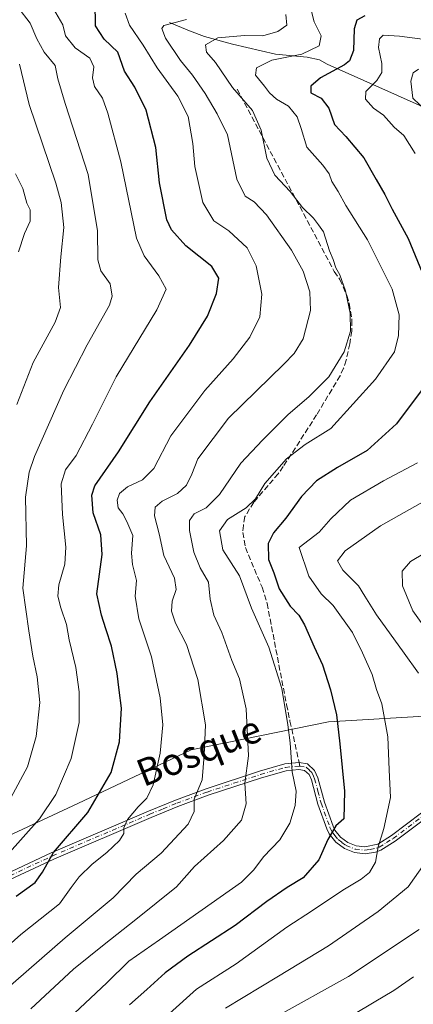
# Model space of a CAD drawing. Units: metres. Extents: x 648383 to 651845, y 4730026 to 4732413.
# Drawn here: x 650388 to 650504, y 4731214 to 4731504 of the extents above; entities that cross this region are included whole.
import ezdxf
from ezdxf.enums import TextEntityAlignment as Align

# ---------------------------------------------------------------- set-up
doc = ezdxf.new("R2010")
doc.units = ezdxf.units.M
doc.header["$MEASUREMENT"] = 0
doc.linetypes.add('DGN Style 3', pattern=[2.307223458686699, 1.648016756204785, -0.6592067024819142])
doc.linetypes.add('DGN Style 4', pattern=[2.6384748266838614, 1.318413404963828, -0.6592067024819142, 0.001648016756204785, -0.6592067024819142])
for name, color, linetype, lineweight in [('Arbolado forestal CxS', 92, 'Continuous', 0), ('Camino Cxs', 7, 'Continuous', 0), ('Camino eje', 30, 'DGN Style 4', 13), ('Corriente natural lineal', 142, 'Continuous', 13), ('Curva de nivel maestra', 30, 'Continuous', 30), ('Curva de nivel normal', 30, 'Continuous', 0), ('Matorral CxS', 135, 'Continuous', 0), ('Senda', 7, 'DGN Style 3', 0), ('Senda no paivmentada conexión', 7, 'DGN Style 3', 0), ('Texto cartográfico', 7, 'Continuous', 0)]:
    doc.layers.add(name, color=color, linetype=linetype, lineweight=lineweight)
doc.styles.add('Style-Arial', font='txt')

# ---------------------------------------------------------------- blocks, each defined once
blk = doc.blocks.new('*U8')
at = {"layer": 'Matorral CxS', "color": 135, "linetype": 'Continuous', "lineweight": 0}
blk.add_polyline3d([(650256.3914999999, 4731505.958500001, 723.1337000000058), (650261.3428999997, 4731474.2863, 721.4590999999928), (650262.6271000003, 4731433.663899999, 721.1515999999974), (650254.1984999999, 4731364.9429, 714.2934999999999), (650243.6425000001, 4731310.1591, 707.1760000000068), (650236.4999000002, 4731280.1975, 703.3941999999952), (650231.6744999997, 4731264.242900001, 701.4872000000032), (650231.8772999998, 4731251.5449, 698.4964999999938), (650237.1401000004, 4731240.199100001, 695.2648999999947), (650245.4341000002, 4731237.793299999, 692.3325000000041), (650319.5217000004, 4731251.6885, 676.6211999999941), (650351.9046999998, 4731252.210300001, 665.2890000000043), (650370.8731000006, 4731257.596899999, 660.4514999999956), (650404.9175000006, 4731273.386499999, 652.290599999993), (650438.3258999997, 4731289.166099999, 641.6263000000035), (650478.8422999998, 4731297.440500001, 625.9717999999993), (650537.2187000001, 4731300.9221, 605.1293000000006)], dxfattribs=at)

msp = doc.modelspace()

# ---------------------------------------------------------------- linework, layer by layer
at = {"layer": 'Arbolado forestal CxS', "color": 92, "linetype": 'Continuous', "lineweight": 0}
for points in [[(650537.2187000001, 4731300.9221, 605.1293000000006), (650478.8422999998, 4731297.440500001, 625.9717999999993), (650438.3258999997, 4731289.166099999, 641.6263000000035), (650404.9175000006, 4731273.386499999, 652.290599999993), (650370.8731000006, 4731257.596899999, 660.4514999999956), (650351.9046999998, 4731252.210300001, 665.2890000000043), (650319.5217000004, 4731251.6885, 676.6211999999941), (650245.4341000002, 4731237.793299999, 692.3325000000041), (650237.1401000004, 4731240.199100001, 695.2648999999947), (650231.8772999998, 4731251.5449, 698.4964999999938), (650231.6744999997, 4731264.242900001, 701.4872000000032), (650236.4999000002, 4731280.1975, 703.3941999999952), (650243.6425000001, 4731310.1591, 707.1760000000068), (650254.1984999999, 4731364.9429, 714.2934999999999), (650262.6271000003, 4731433.663899999, 721.1515999999974), (650261.3428999997, 4731474.2863, 721.4590999999928), (650256.3914999999, 4731505.958500001, 723.1337000000058)], [(650256.3914999999, 4731505.958500001, 723.1337000000058), (650261.3428999997, 4731474.2863, 721.4590999999928), (650262.6271000003, 4731433.663899999, 721.1515999999974), (650254.1984999999, 4731364.9429, 714.2934999999999), (650243.6425000001, 4731310.1591, 707.1760000000068), (650236.4999000002, 4731280.1975, 703.3941999999952), (650231.6744999997, 4731264.242900001, 701.4872000000032), (650231.8772999998, 4731251.5449, 698.4964999999938), (650237.1401000004, 4731240.199100001, 695.2648999999947), (650245.4341000002, 4731237.793299999, 692.3325000000041), (650319.5217000004, 4731251.6885, 676.6211999999941), (650351.9046999998, 4731252.210300001, 665.2890000000043), (650370.8731000006, 4731257.596899999, 660.4514999999956), (650404.9175000006, 4731273.386499999, 652.290599999993), (650438.3258999997, 4731289.166099999, 641.6263000000035), (650478.8422999998, 4731297.440500001, 625.9717999999993), (650537.2187000001, 4731300.9221, 605.1293000000006)]]:
    msp.add_polyline3d(points, dxfattribs=at)
at = {"layer": 'Camino Cxs', "color": 7, "linetype": 'Continuous', "lineweight": 0}
for points in [[(650377.0701000001, 4731249.550100001, 655.0571999999956), (650397.0500999996, 4731258.850099999, 652.3506000000052), (650425.7600999996, 4731271.120100001, 645.6929999999993), (650433.7301000003, 4731274.370100001, 643.4190999999992), (650442.7600999996, 4731277.710100001, 640.7688000000053), (650458.5500999996, 4731282.9101, 634.3944000000047), (650466.0000999998, 4731285.030099999, 631.6560000000027), (650470.2100999998, 4731285.440099999, 631.6070999999939), (650472.7200999996, 4731285.030099999, 632.0179999999964), (650474.8000999996, 4731283.110099999, 631.8669999999984), (650475.7401000002, 4731280.9801, 630.9159000000072), (650477.6700999998, 4731273.770099999, 628.1410999999935), (650480.2301000003, 4731266.690099999, 626.1579000000056), (650480.7801000001, 4731265.520099999, 625.5890999999974), (650482.4401000004, 4731263.460100001, 624.1944999999978), (650484.5601000005, 4731261.880100001, 622.9946000000054), (650487.0000999998, 4731260.920100001, 622.1404999999941), (650489.6201, 4731260.620100001, 621.2918000000063), (650493.4301000005, 4731261.420100001, 620.2562000000034), (650497.4301000005, 4731263.9301, 619.2274000000034), (650510.7701000003, 4731273.970100001, 616.9663)], [(650377.0701000001, 4731249.550100001, 655.0571999999956), (650397.0500999996, 4731258.850099999, 652.3506000000052), (650425.7600999996, 4731271.120100001, 645.6929999999993), (650433.7301000003, 4731274.370100001, 643.4190999999992), (650442.7600999996, 4731277.710100001, 640.7688000000053), (650458.5500999996, 4731282.9101, 634.3944000000047), (650466.0000999998, 4731285.030099999, 631.6560000000027), (650470.2100999998, 4731285.440099999, 631.6070999999939), (650472.7200999996, 4731285.030099999, 632.0179999999964), (650474.8000999996, 4731283.110099999, 631.8669999999984), (650475.7401000002, 4731280.9801, 630.9159000000072), (650477.6700999998, 4731273.770099999, 628.1410999999935), (650480.2301000003, 4731266.690099999, 626.1579000000056), (650480.7801000001, 4731265.520099999, 625.5890999999974), (650482.4401000004, 4731263.460100001, 624.1944999999978), (650484.5601000005, 4731261.880100001, 622.9946000000054), (650487.0000999998, 4731260.920100001, 622.1404999999941), (650489.6201, 4731260.620100001, 621.2918000000063), (650493.4301000005, 4731261.420100001, 620.2562000000034), (650497.4301000005, 4731263.9301, 619.2274000000034), (650510.7701000003, 4731273.970100001, 616.9663)], [(650511.9101, 4731272.3301, 616.0301999999938), (650498.5701000001, 4731262.290100001, 618.8689000000013), (650494.3101000005, 4731259.600099999, 620.2635000000009), (650492.7401000002, 4731259.050100001, 620.3509000000049), (650489.6601, 4731258.600099999, 621.0645999999979), (650486.5201000003, 4731258.960100001, 622.0062999999936), (650483.5701000001, 4731260.120100001, 623.1166999999987), (650481.0401, 4731262.0001, 624.1039000000019), (650479.0701000001, 4731264.460100001, 625.4830999999976), (650478.3901000004, 4731265.9301, 626.0697999999975), (650475.7701000003, 4731273.170100001, 628.6456999999937), (650473.8400999998, 4731280.3201, 629.9107999999978), (650473.1401000004, 4731281.9301, 630.1925000000047), (650471.8000999996, 4731283.1501, 630.4404000000068), (650470.1501000002, 4731283.420100001, 630.573000000004), (650466.3800999997, 4731283.050100001, 630.869000000006), (650459.1300999997, 4731280.9901, 634.2501000000047), (650443.4200999998, 4731275.8301, 640.7137999999978), (650434.4501, 4731272.5101, 642.6560000000027), (650426.5401, 4731269.280099999, 645.1457999999984), (650397.8701, 4731257.030099999, 650.7403999999951), (650377.8901000004, 4731247.7301, 653.6606000000029)], [(650511.9101, 4731272.3301, 616.0301999999938), (650498.5701000001, 4731262.290100001, 618.8689000000013), (650494.3101000005, 4731259.600099999, 620.2635000000009), (650492.7401000002, 4731259.050100001, 620.3509000000049), (650489.6601, 4731258.600099999, 621.0645999999979), (650486.5201000003, 4731258.960100001, 622.0062999999936), (650483.5701000001, 4731260.120100001, 623.1166999999987), (650481.0401, 4731262.0001, 624.1039000000019), (650479.0701000001, 4731264.460100001, 625.4830999999976), (650478.3901000004, 4731265.9301, 626.0697999999975), (650475.7701000003, 4731273.170100001, 628.6456999999937), (650473.8400999998, 4731280.3201, 629.9107999999978), (650473.1401000004, 4731281.9301, 630.1925000000047), (650471.8000999996, 4731283.1501, 630.4404000000068), (650470.1501000002, 4731283.420100001, 630.573000000004), (650466.3800999997, 4731283.050100001, 630.869000000006), (650459.1300999997, 4731280.9901, 634.2501000000047), (650443.4200999998, 4731275.8301, 640.7137999999978), (650434.4501, 4731272.5101, 642.6560000000027), (650426.5401, 4731269.280099999, 645.1457999999984), (650397.8701, 4731257.030099999, 650.7403999999951), (650377.8901000004, 4731247.7301, 653.6606000000029)]]:
    msp.add_polyline3d(points, dxfattribs=at)
at = {"layer": 'Camino eje', "color": 30, "linetype": 'DGN Style 4', "lineweight": 13}
for points in [[(650358.1555000005, 4731241.512900001, 659.079700000002), (650359.2001, 4731241.800100001, 658.8205000000017), (650363.2851, 4731243.090100001, 658.0002999999997), (650367.3300999999, 4731244.370100001, 656.9937999999966), (650368.4801000003, 4731244.780099999, 656.7639000000054), (650369.6801000005, 4731245.210100001, 656.5482000000047), (650373.6001000004, 4731246.9351, 655.5467000000062), (650377.4801000003, 4731248.640100001, 654.2859000000026), (650397.4600999998, 4731257.940099999, 651.3611999999994), (650426.1501000002, 4731270.200099999, 645.4324000000051), (650430.1051000003, 4731271.815099999, 644.2470999999932), (650434.0900999998, 4731273.440099999, 643.0280000000057), (650443.0900999998, 4731276.770099999, 640.6288000000059), (650450.9451000001, 4731279.350099999, 638.8944999999949), (650458.8400999998, 4731281.950099999, 634.0475000000006), (650466.1901000004, 4731284.040100001, 631.2479000000021), (650470.1801000005, 4731284.4301, 631.0865999999951), (650470.4419, 4731284.3873, 631.1024000000034)], [(650470.4419, 4731284.3873, 631.1024000000034), (650472.2600999996, 4731284.090100001, 631.141300000003), (650473.3000999996, 4731283.130100001, 630.9324000000051), (650473.9700999996, 4731282.520099999, 630.9159999999974), (650474.4401000004, 4731281.4551, 630.6635999999999), (650474.7901, 4731280.6501, 630.357799999998), (650475.7550999997, 4731277.045100001, 628.3322000000044), (650476.7200999996, 4731273.470100001, 628.3303000000016), (650479.3101000005, 4731266.3101, 626.0915999999997), (650479.5850999998, 4731265.725099999, 625.845100000006), (650479.9250999996, 4731264.9901, 625.5072999999975), (650480.7550999997, 4731263.960100001, 624.892399999997), (650481.7401000002, 4731262.7301, 624.0176000000065), (650482.8000999996, 4731261.940099999, 623.5105999999942), (650484.0651000004, 4731261.0001, 623.048299999995), (650486.7600999996, 4731259.940099999, 622.069399999993), (650489.6401000004, 4731259.610099999, 621.1777000000002), (650491.1801000005, 4731259.835100001, 620.761400000003), (650493.0850999998, 4731260.235099999, 620.3343000000023), (650493.8701, 4731260.5101, 620.229800000001), (650496.0000999998, 4731261.8551, 619.6465000000027), (650498.0000999998, 4731263.110099999, 618.9943000000058), (650511.3400999998, 4731273.1501, 616.4349999999977)]]:
    msp.add_polyline3d(points, dxfattribs=at)
at = {"layer": 'Corriente natural lineal', "color": 142, "linetype": 'Continuous', "lineweight": 13}
msp.add_polyline3d([(650431.9600999998, 4731503.4901, 642.1594000000041), (650437.8400999998, 4731501.030099999, 639.6705999999976), (650442.2801000001, 4731499.4001, 637.547200000001), (650450.5401, 4731497.110099999, 633.9931999999973), (650463.2100999998, 4731494.1601, 631.5274999999965), (650472.5601000005, 4731493.270099999, 630.0721999999951), (650476.1901000004, 4731492.5101, 628.9661000000051), (650478.4801000003, 4731491.2601, 627.5699000000022), (650510.0900999998, 4731477.220100001, 614.1613000000071)], dxfattribs=at)
at = {"layer": 'Curva de nivel maestra', "color": 30, "linetype": 'Continuous', "lineweight": 30, "flags": 128}
for points, elevation in [([(650386.7599999999, 4731246.0701), (650392.3399999999, 4731250.1501), (650394.4900000002, 4731253.190099999), (650397.7599999999, 4731258.9801), (650407.8600000005, 4731270.690099999), (650414.7199999997, 4731282.470100001), (650417.2100000001, 4731291.5601), (650417.8399999999, 4731301.470100001), (650417.1299999999, 4731306.7401), (650416.5300000003, 4731311.6801), (650414.9000000004, 4731319.790100001), (650413.2300000006, 4731324.840100001), (650411.9299999997, 4731328.920100001), (650410.5599999997, 4731335.200099999), (650412.0700000003, 4731346.7601), (650411.7100000001, 4731352.5601), (650409.4299999997, 4731359.0001), (650409.0700000003, 4731364.220100001), (650409.9299999997, 4731367.030099999), (650416.9199999999, 4731377.040100001), (650426.1900000004, 4731391.7301), (650437.9000000004, 4731408.4801), (650443.1500000004, 4731417.020099999), (650445.8799999999, 4731423.640100001), (650446.5700000003, 4731428.200099999), (650444.4500000002, 4731431.590100001), (650436.75, 4731437.710100001), (650432.5800000001, 4731442.450099999), (650431.1699999999, 4731445.3301), (650429.0199999996, 4731456.280099999), (650427.9000000004, 4731466.690099999), (650425.1299999999, 4731477.6801), (650421.7800000003, 4731484.460100001), (650418.7100000001, 4731489.210100001), (650416.7699999996, 4731494.800100001), (650412.7100000001, 4731498.640100001), (650410.1200000001, 4731502.540100001), (650410.0499999998, 4731509.470100001)], 650.0000000000001), ([(650489.6299999999, 4731505.5101), (650487.2300000006, 4731504.2401), (650486.4699999997, 4731501.620100001), (650486.2599999999, 4731495.2301), (650485.0999999996, 4731492.2501), (650483.6399999997, 4731491.030099999), (650476.5499999998, 4731487.200099999), (650473.6299999999, 4731484.770099999), (650473.6600000003, 4731482.8201), (650476.6699999999, 4731481.2301), (650478.9600000001, 4731478.300100001), (650480.6399999997, 4731473.470100001), (650483.9699999997, 4731469.9301), (650489.2999999998, 4731463.6801), (650492.9299999997, 4731457.270099999), (650495.54, 4731452.8201), (650497.6299999999, 4731448.540100001), (650502.4199999999, 4731439.8201), (650509.9199999999, 4731421.470100001)], 625), ([(650506.5199999996, 4731395.350099999), (650498.9000000004, 4731385.2601), (650490.2599999999, 4731377.390100001), (650481.5700000003, 4731372.380100001), (650475.3399999999, 4731368.4101), (650470.8799999999, 4731363.800100001), (650466.3300000001, 4731357.4101), (650462.6200000001, 4731353.120100001), (650461.0700000003, 4731350.040100001), (650461.2000000002, 4731345.2601), (650462.7699999996, 4731341.380100001), (650464.2999999998, 4731336.620100001), (650467.5999999996, 4731331.4801), (650470.1600000003, 4731328.880100001), (650471.7999999998, 4731326.0701), (650474.6299999999, 4731319.5601), (650477.1399999997, 4731314.220100001), (650479.4699999997, 4731306.840100001), (650481.2699999996, 4731299.4901), (650482.2100000001, 4731290.9901), (650483.5899999999, 4731276.970100001), (650483.4500000002, 4731268.8201), (650481.0199999996, 4731266.8201), (650478.6399999997, 4731262.8201), (650476.0599999997, 4731256.8201), (650471.4000000004, 4731251.5101), (650466.7000000002, 4731248.620100001), (650460.6799999997, 4731244.520099999), (650451.3399999999, 4731237.420100001), (650437.3399999999, 4731228.420100001), (650430.6799999997, 4731223.530099999), (650425.2999999998, 4731218.530099999), (650420.2100000001, 4731214.040100001)], 625)]:
    msp.add_lwpolyline(points, dxfattribs=dict(at, elevation=elevation))
at = {"layer": 'Curva de nivel normal', "color": 30, "linetype": 'Continuous', "lineweight": 0, "flags": 128}
for points, elevation in [([(650384.0300000003, 4731258.100099999), (650393.6100000005, 4731268.8301), (650398.4500000002, 4731276.0701), (650402.9800000006, 4731286.600099999), (650405.2800000003, 4731297.2601), (650405.3200000003, 4731306.2601), (650404.3099999997, 4731313.4801), (650402.4199999999, 4731321.620100001), (650401.54, 4731326.170100001), (650399.8700000001, 4731331.0001), (650399.04, 4731334.5101), (650399.3399999999, 4731337.800100001), (650401.0499999998, 4731343.920100001), (650401.3799999999, 4731348.9001), (650400.4000000004, 4731358.5801), (650400.0499999998, 4731367.620100001), (650401.3300000001, 4731371.7301), (650404.4800000006, 4731375.960100001), (650409.2199999997, 4731385.140100001), (650416.2000000002, 4731399.130100001), (650428.25, 4731418.800100001), (650430.9800000006, 4731424.970100001), (650428.79, 4731428.8201), (650424.4800000006, 4731434.790100001), (650422.2400000002, 4731439.970100001), (650417.6399999997, 4731462.450099999), (650413.75, 4731476.7601), (650412.2100000001, 4731481.170100001), (650409.8700000001, 4731484.690099999), (650409.2599999999, 4731487.220100001), (650409.6299999999, 4731490.470100001), (650408.4900000002, 4731492.960100001), (650404.1600000003, 4731496.0601), (650401.3399999999, 4731499.5601), (650400.4900000002, 4731502.790100001), (650397.04, 4731508.710100001)], 655), ([(650387.2599999999, 4731508.030099999), (650390.8799999999, 4731503.3201), (650392.8399999999, 4731498.6801), (650395.04, 4731494.7401), (650398.2800000003, 4731490.790100001), (650399.0199999996, 4731486.9001), (650401.1500000004, 4731479.610099999), (650408.0099999999, 4731458.770099999), (650410.7100000001, 4731442.120100001), (650410.7999999998, 4731433.540100001), (650411.7100000001, 4731430.380100001), (650414.4400000004, 4731426.520099999), (650415.0700000003, 4731422.920100001), (650414.2800000003, 4731420.2401), (650407.6399999997, 4731408.5101), (650400.7999999998, 4731395.1801), (650392.1799999997, 4731375.6601), (650390.54, 4731371.040100001), (650389.5199999996, 4731363.600099999), (650389.7599999999, 4731349.2601), (650388.6699999999, 4731336.790100001), (650390.5199999996, 4731324.2401), (650391.6299999999, 4731316.8101), (650392.9600000001, 4731310.6601), (650393.6900000004, 4731303.1501), (650392.6600000003, 4731293.120100001), (650390.0899999999, 4731284.170100001), (650385.1900000004, 4731275.0801)], 660), ([(650387.9600000001, 4731196.540100001), (650413.4400000004, 4731220.5001), (650419.9699999997, 4731226.920100001), (650429.0099999999, 4731233.220100001), (650453.2599999999, 4731250.190099999), (650456.9000000004, 4731253.790100001), (650459.6900000004, 4731257.630100001), (650464.4900000002, 4731262.6801), (650467.4800000006, 4731267.620100001), (650469.0599999997, 4731272.7601), (650469.2999999998, 4731277.0101), (650468.1600000003, 4731282.7501), (650467.5899999999, 4731291.300100001), (650466.8399999999, 4731296.5701), (650465.1100000005, 4731307.2601), (650461.29, 4731319.420100001), (650456.2000000002, 4731330.940099999), (650452.6100000005, 4731340.5001), (650447.7000000002, 4731348.100099999), (650446.7699999996, 4731353.710100001), (650449.1299999999, 4731357.050100001), (650454.6200000001, 4731360.4801), (650457.3099999997, 4731363.1601), (650460.0599999997, 4731367.690099999), (650466.4800000006, 4731374.920100001), (650472, 4731379.170100001), (650479.5899999999, 4731383.920100001), (650492.7599999999, 4731398.4001), (650498.3200000003, 4731406.450099999), (650499.5499999998, 4731411.280099999), (650499.7000000002, 4731417.4001), (650497.6399999997, 4731424.9101), (650490.4299999997, 4731439.460100001), (650484.0199999996, 4731449.610099999), (650481.6900000004, 4731453.720100001), (650479.8899999997, 4731456.6501), (650479.0999999996, 4731458.940099999), (650477.2000000002, 4731461.4901), (650472.4900000002, 4731466.790100001), (650470.7800000003, 4731472.2601), (650469.5999999996, 4731475.7401), (650467.0899999999, 4731478.870100001), (650463.5599999997, 4731480.960100001), (650461.4800000006, 4731482.7401), (650460.04, 4731484.770099999), (650457.3899999997, 4731488.020099999), (650457.6200000001, 4731490.120100001), (650462.1799999997, 4731492.450099999), (650470.9900000002, 4731494.130100001), (650476.0999999996, 4731496.6801), (650476.75, 4731499.5601), (650474.7000000002, 4731503.7301), (650473.8899999997, 4731506.720100001)], 630), ([(650376.79, 4731224.7601), (650388.0800000001, 4731234.8301), (650399.5, 4731243.8201), (650403, 4731248.600099999), (650405.3200000003, 4731251.7401), (650409.1100000005, 4731255.470100001), (650413.5199999996, 4731258.950099999), (650417.25, 4731262.440099999), (650418.5300000003, 4731264.530099999), (650418.5499999998, 4731266.2401), (650419.5599999997, 4731268.630100001), (650422.7000000002, 4731272.380100001), (650425.3200000003, 4731274.920100001), (650427.1699999999, 4731278.880100001), (650429.2000000002, 4731288.2501), (650429.9600000001, 4731296.5701), (650429.2300000006, 4731304.5101), (650426.7000000002, 4731316.640100001), (650422.8799999999, 4731327.8301), (650421.8499999996, 4731334.4801), (650422.2100000001, 4731339.090100001), (650421.0099999999, 4731343.840100001), (650420.8099999997, 4731347.130100001), (650421.1600000003, 4731352.4001), (650419.3899999997, 4731356.4801), (650418.1799999997, 4731358.7401), (650416.8700000001, 4731360.540100001), (650416.5199999996, 4731362.7401), (650417.2400000002, 4731364.770099999), (650419.5800000001, 4731366.6601), (650423.9699999997, 4731368.770099999), (650427.3399999999, 4731372.140100001), (650432.3600000005, 4731381.700099999), (650442.4100000003, 4731395.040100001), (650450.7599999999, 4731404.360099999), (650455.6299999999, 4731410.800100001), (650458.5999999996, 4731416.800100001), (650459.25, 4731423.470100001), (650457.5899999999, 4731431.800100001), (650454.8700000001, 4731437.130100001), (650449.4600000001, 4731442.110099999), (650445.0499999998, 4731445.050100001), (650441.79, 4731450.4301), (650439.4299999997, 4731461.090100001), (650438.8399999999, 4731467.860099999), (650437.4600000001, 4731475.8101), (650434.4500000002, 4731481.790100001), (650428.3600000005, 4731490.120100001), (650424.2300000006, 4731496.860099999), (650420.1900000004, 4731502.700099999), (650418.8700000001, 4731506.220100001)], 645.0000000000001), ([(650382.79, 4731217.8301), (650401.2000000002, 4731233.780099999), (650415.3099999997, 4731245.620100001), (650422.1399999997, 4731252.590100001), (650429.4699999997, 4731258.780099999), (650437.4699999997, 4731267.340100001), (650439.29, 4731271.0601), (650439.25, 4731274.630100001), (650441.5899999999, 4731280.4001), (650442.1900000004, 4731287.6601), (650442.6200000001, 4731296.540100001), (650440.3399999999, 4731309.890100001), (650437, 4731320.2401), (650433.7599999999, 4731326.5601), (650432.54, 4731330.100099999), (650432.7199999997, 4731333.040100001), (650433.9100000003, 4731336.4801), (650433.4699999997, 4731339.8101), (650430.3399999999, 4731346.4801), (650428.9100000003, 4731352.8201), (650427.5099999999, 4731358.1801), (650427.7300000006, 4731360.7401), (650429.7699999996, 4731362.4901), (650434.3399999999, 4731364.7401), (650436.9800000006, 4731367.190099999), (650438.5499999998, 4731370.450099999), (650440.3099999997, 4731374.9101), (650449.3399999999, 4731386.970100001), (650465.7199999997, 4731402.870100001), (650468.7999999998, 4731406.0001), (650471.3600000005, 4731410.290100001), (650473.54, 4731418.6601), (650473.4000000004, 4731424.120100001), (650471.4400000004, 4731430.2501), (650467.9199999999, 4731436.470100001), (650460.6399999997, 4731446.8101), (650456.9500000002, 4731450.710100001), (650454.3200000003, 4731452.3101), (650451.8200000003, 4731457.360099999), (650449.0800000001, 4731470.380100001), (650446.04, 4731476.550100001), (650442.5300000003, 4731482.5801), (650438.7800000003, 4731487.960100001), (650435.1900000004, 4731492.3101), (650430.75, 4731498.9101), (650429.6699999999, 4731501.710100001), (650430.3399999999, 4731502.610099999), (650436.9699999997, 4731504.370100001)], 640), ([(650391.0199999996, 4731212.9301), (650403.6900000004, 4731224.5601), (650412.6900000004, 4731231.840100001), (650422.0199999996, 4731239.2501), (650434.04, 4731248.8301), (650439.3499999996, 4731254.8201), (650447.9400000004, 4731262.440099999), (650453.1900000004, 4731268.4901), (650454.5700000003, 4731273.2501), (650454.2199999997, 4731279.350099999), (650455.29, 4731287.450099999), (650454.6399999997, 4731301.290100001), (650452.5999999996, 4731310.0801), (650450.3600000005, 4731315.530099999), (650447.4400000004, 4731323.7401), (650445.0899999999, 4731328.9101), (650443.9400000004, 4731333.5601), (650443.5199999996, 4731338.5801), (650441.0300000003, 4731342.8101), (650439.1699999999, 4731347.4801), (650437.9199999999, 4731353.8101), (650437.9100000003, 4731356.8101), (650439.2999999998, 4731358.720100001), (650442.7999999998, 4731360.460100001), (650446.7000000002, 4731364.390100001), (650452.9800000006, 4731373.630100001), (650459.4500000002, 4731380.440099999), (650466.9699999997, 4731387.970100001), (650473.1100000005, 4731393.190099999), (650478.9699999997, 4731399.1501), (650483.5199999996, 4731406.470100001), (650485.4000000004, 4731412.5601), (650485.3200000003, 4731417.840100001), (650483.9199999999, 4731424.4001), (650482.2000000002, 4731429.1601), (650481.0599999997, 4731431.190099999), (650480.2699999996, 4731433.720100001), (650479.1500000004, 4731436.270099999), (650477.3899999997, 4731441.840100001), (650475.9800000006, 4731443.9001), (650474.4900000002, 4731445.8201), (650471.1699999999, 4731449.0101), (650467.5700000003, 4731453.7601), (650463.0800000001, 4731458.5601), (650460.6699999999, 4731463.530099999), (650459.0499999998, 4731471.790100001), (650456.5, 4731477.600099999), (650450.5800000001, 4731484.360099999), (650445.5499999998, 4731491.7501), (650442.8499999996, 4731494.8101), (650442.6299999999, 4731496.880100001), (650446.1900000004, 4731498.9801), (650454.0899999999, 4731499.670100001), (650459.5300000003, 4731499.610099999), (650463.9500000002, 4731500.850099999), (650466.5800000001, 4731502.7401), (650466.3099999997, 4731505.850099999)], 634.9999999999999), ([(650516.2999999998, 4731497.340100001), (650499.8300000001, 4731499.450099999), (650495.0300000003, 4731499.7601), (650493.9699999997, 4731498.6501), (650493.6799999997, 4731496.120100001), (650494.6299999999, 4731491.460100001), (650494.5899999999, 4731488.790100001), (650493.1200000001, 4731486.460100001), (650489.8600000005, 4731483.200099999), (650489.7800000003, 4731480.890100001), (650492.1500000004, 4731478.270099999), (650495.1200000001, 4731476.2301), (650498.2300000006, 4731472.6601), (650501.1399999997, 4731470.1801), (650504.4600000001, 4731464.890100001)], 620), ([(650386.9000000004, 4731390.9301), (650391.7599999999, 4731403.280099999), (650398.29, 4731415.2501), (650399.8099999997, 4731419.5801), (650399.2599999999, 4731425.470100001), (650399.8899999997, 4731434.470100001), (650400.8300000001, 4731443.130100001), (650400.0099999999, 4731450.470100001), (650398.4600000001, 4731456.130100001), (650390.5700000003, 4731479.3101), (650387.75, 4731491.200099999)], 665), ([(650505.4299999997, 4731489.790100001), (650503.8899999997, 4731488.6501), (650503.1900000004, 4731486.1801), (650503.7199999997, 4731481.1801), (650507.8600000005, 4731477.280099999)], 615), ([(650387.4100000003, 4731435.9301), (650389.2199999997, 4731441.3201), (650390.8799999999, 4731444.940099999), (650390.8799999999, 4731448.280099999), (650389.8600000005, 4731450.3101), (650388.6600000003, 4731454.590100001), (650386.5800000001, 4731458.960100001)], 670), ([(650505.1799999997, 4731373.8101), (650495.0800000001, 4731368.4801), (650485.3600000005, 4731362.8101), (650479.5800000001, 4731357.2401), (650476.1699999999, 4731353.3201), (650470.2400000002, 4731348.8101), (650473.0599999997, 4731340.340100001), (650476.7100000001, 4731335.130100001), (650480.2800000003, 4731331.7501), (650486.0099999999, 4731323.8101), (650488.8700000001, 4731317.790100001), (650491.7699999996, 4731311.380100001), (650493.0800000001, 4731307.0101), (650494.5899999999, 4731302.7601), (650496.3799999999, 4731293.0601), (650496.7400000002, 4731283.3201), (650497.2199999997, 4731275.130100001), (650495.2199999997, 4731265.9801), (650493.5300000003, 4731260.640100001), (650492.7199999997, 4731256.100099999), (650491.0099999999, 4731253.0801), (650488.54, 4731251.120100001), (650483.1200000001, 4731247.890100001), (650474.2000000002, 4731241.8301), (650466.5999999996, 4731236.920100001), (650451.6799999997, 4731226.1601), (650439.9299999997, 4731218.720100001), (650432.0099999999, 4731211.520099999)], 620), ([(650511.3399999999, 4731364.840100001), (650494.2100000001, 4731355.1601), (650483.8300000001, 4731347.870100001), (650481.5300000003, 4731344.9301), (650483.1399999997, 4731342.170100001), (650487.7199999997, 4731337.4801), (650489.5700000003, 4731334.4801), (650493.0700000003, 4731329.0001), (650501.1799999997, 4731317.700099999), (650505.3899999997, 4731311.8201)], 615), ([(650510.8799999999, 4731320.210100001), (650503.8099999997, 4731330.120100001), (650500.6699999999, 4731337.4901), (650500.6100000005, 4731341.800100001), (650503.0599999997, 4731344.670100001), (650507.2300000006, 4731347.140100001)], 610), ([(650507.3200000003, 4731255.8201), (650502.3499999996, 4731248.870100001), (650493.5300000003, 4731241.610099999), (650478.8499999996, 4731231.440099999), (650464.1600000003, 4731222.4801), (650448.4500000002, 4731213.0701)], 615), ([(650462.8700000001, 4731210.2601), (650484.8099999997, 4731222.4001), (650505.5999999996, 4731236.2301)], 610), ([(650505.7999999998, 4731136.530099999), (650502.6399999997, 4731139.030099999), (650498.6200000001, 4731142.800100001), (650493.5700000003, 4731146.370100001), (650490.6500000004, 4731148.620100001), (650487.2199999997, 4731150.630100001), (650482.8399999999, 4731153.590100001), (650473.2400000002, 4731159.3301), (650463.9699999997, 4731164.630100001), (650457.2000000002, 4731169.140100001), (650448.1799999997, 4731174.040100001), (650443.8899999997, 4731176.7601), (650443.29, 4731179.0001), (650445.0300000003, 4731182.790100001), (650447.0599999997, 4731186.5001), (650451.0499999998, 4731189.5601), (650455.1100000005, 4731194.420100001), (650460.9900000002, 4731197.890100001), (650473.4000000004, 4731204.6801), (650486.2800000003, 4731211.220100001), (650492.4000000004, 4731214.870100001), (650498.1500000004, 4731218.2601), (650504, 4731222.340100001)], 605)]:
    msp.add_lwpolyline(points, dxfattribs=dict(at, elevation=elevation))
at = {"layer": 'Matorral CxS', "color": 135, "linetype": 'Continuous', "lineweight": 0}
msp.add_polyline3d([(650256.3914999999, 4731505.958500001, 723.1337000000058), (650261.3428999997, 4731474.2863, 721.4590999999928), (650262.6271000003, 4731433.663899999, 721.1515999999974), (650254.1984999999, 4731364.9429, 714.2934999999999), (650243.6425000001, 4731310.1591, 707.1760000000068), (650236.4999000002, 4731280.1975, 703.3941999999952), (650231.6744999997, 4731264.242900001, 701.4872000000032), (650231.8772999998, 4731251.5449, 698.4964999999938), (650237.1401000004, 4731240.199100001, 695.2648999999947), (650245.4341000002, 4731237.793299999, 692.3325000000041), (650319.5217000004, 4731251.6885, 676.6211999999941), (650351.9046999998, 4731252.210300001, 665.2890000000043), (650370.8731000006, 4731257.596899999, 660.4514999999956), (650404.9175000006, 4731273.386499999, 652.290599999993), (650438.3258999997, 4731289.166099999, 641.6263000000035), (650478.8422999998, 4731297.440500001, 625.9717999999993), (650537.2187000001, 4731300.9221, 605.1293000000006)], dxfattribs=at)
at = {"layer": 'Senda', "color": 7, "linetype": 'DGN Style 3', "lineweight": 0}
msp.add_polyline3d([(650451.9501, 4731483.860099999, 640.4964000000036), (650480.5701000001, 4731430.1601, 644.2465999999986), (650482.2301000003, 4731427.770099999, 640.7451000000001), (650484.3000999996, 4731423.110099999, 636.8647000000057), (650485.0100999996, 4731420.700099999, 637.2204000000056), (650485.8101000005, 4731415.790100001, 637.452900000004), (650485.7801000001, 4731412.5801, 637.4746000000014), (650485.1700999998, 4731408.8201, 638.761799999993), (650484.1201, 4731403.9901, 639.0246999999945), (650483.3501000004, 4731401.6501, 638.6928000000044), (650482.2901, 4731399.4101, 638.2406999999948), (650475.3901000004, 4731387.9101, 639.4746000000014), (650465.5500999996, 4731372.6501, 638.6399999999994), (650464.0500999996, 4731370.550100001, 636.8053000000073), (650456.8101000005, 4731362.130100001, 636.6888000000035), (650454.2401000002, 4731357.9101, 638.0454000000027), (650453.7801000001, 4731355.3201, 635.2136000000028), (650453.5701000001, 4731353.2401, 632.0791999999929), (650454.3701, 4731348.780099999, 634.296100000007), (650459.2701000003, 4731337.100099999, 634.5111999999936), (650460.7600999996, 4731332.3201, 636.7731000000058), (650466.5100999996, 4731302.540100001, 634.0344999999943), (650467.5201000003, 4731297.6601, 632.9337999999989), (650470.2100999998, 4731285.440099999, 631.6070999999939)], dxfattribs=at)
at = {"layer": 'Senda no paivmentada conexión', "color": 7, "linetype": 'DGN Style 3', "lineweight": 0, "extrusion": (0.09117186461203293, -0.4140886064907986, 0.9056590512315733), "elevation": -1899294.792184879, "flags": 128}
msp.add_lwpolyline([(1652597.50838917, 4058297.004471532), (1652597.50838917, 4058295.814160157)], dxfattribs=at)

# ---------------------------------------------------------------- block references
at = {"layer": 'Matorral CxS', "color": 135, "linetype": 'Continuous', "lineweight": 0}
msp.add_blockref('*U8', (0, 0), dxfattribs=at)

# ---------------------------------------------------------------- texts
at = {"layer": 'Texto cartográfico', "color": 7, "linetype": 'Continuous', "lineweight": 0, "style": 'Style-Arial'}
msp.add_text('Bosque', height=8, rotation=21.55457942102338, dxfattribs=at).set_placement((650440.628625454, 4731288.923411005), align=Align.MIDDLE_CENTER)

doc.saveas('drawing.dxf')
